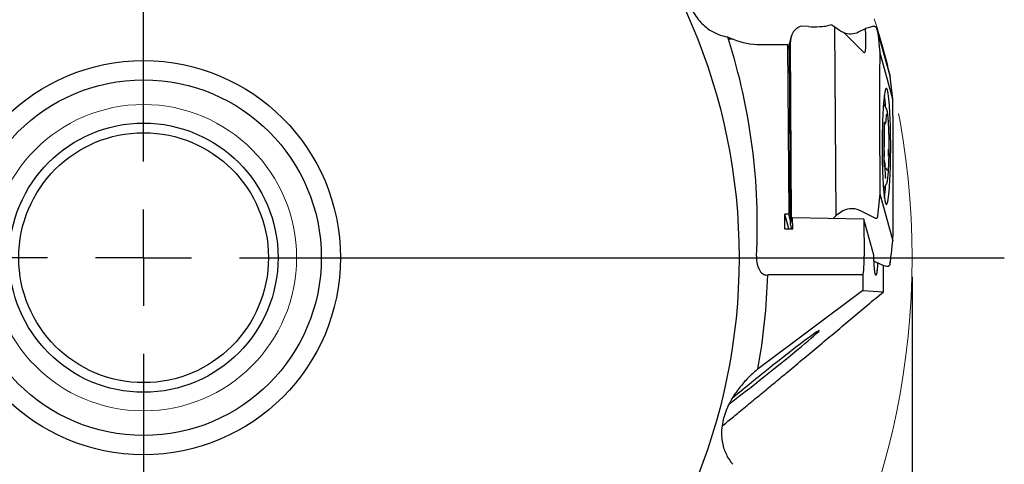
# Model space of a CAD drawing. Units: millimetres. Extents: x 5 to 292, y 5 to 205.
# Drawn here: x 195 to 247, y 125 to 148 of the extents above; entities that cross this region are included whole.
import ezdxf

# ---------------------------------------------------------------- set-up
doc = ezdxf.new("R2010")
doc.units = ezdxf.units.MM
doc.linetypes.add('CENTERX2', pattern=[20.32, 12.7, -2.54, 2.54, -2.54])
doc.layers.add('DÜNNE_LINIE', color=7, linetype='Continuous')
doc.styles.add('SLDTEXTSTYLE1', font='TXT', dxfattribs={"width": 0.75})
doc.dimstyles.new('SLDDIMSTYLE2', dxfattribs={"dimtxt": 3, "dimasz": 3, "dimexe": 0, "dimexo": 0.0625, "dimgap": 0.75, "dimtad": 1, "dimdec": 0, "dimrnd": 1e-09, "dimzin": 12, "dimdsep": 46, "dimtxsty": 'SLDTEXTSTYLE1', "dimsah": 1, "dimcen": 0.09, "dimadec": 0, "dimazin": 3, "dimtfac": 1, "dimtofl": 0, "dimtmove": 0, "dimatfit": 3, "dimfxl": 1, "dimfrac": 2, "dimtolj": 1, "dimtzin": 12, "dimarcsym": 0})

# ---------------------------------------------------------------- blocks, each defined once
blk = doc.blocks.new('_D_3')
at = {"layer": 'DÜNNE_LINIE', "color": 7}
for p, q in [((161.748, 134.94), (161.748, 84.72)), ((241.759, 134.94), (241.759, 84.72)), ((161.748, 85.72), (241.759, 85.72))]:
    blk.add_line(p, q, dxfattribs=at)
for points in [[(161.748, 85.72), (164.748, 84.97), (164.748, 86.47)], [(241.759, 85.72), (238.759, 86.47), (238.759, 84.97)]]:
    blk.add_solid(points, dxfattribs=at)
at = {"layer": 'DÜNNE_LINIE', "color": 7, "char_height": 3, "attachment_point": 1, "style": 'SLDTEXTSTYLE1'}
for s, insert in [('%%c', (197.275, 89.587)), ('80', (201.799, 89.633))]:
    blk.add_mtext(s, dxfattribs=dict(at, insert=insert))
blk = doc.blocks.new('SW_CENTERMARKSYMBOL_0')
at = {"layer": 'DÜNNE_LINIE', "color": 0}
for p, q in [((0, 5), (0, 43.231)), ((0, 0), (0, 2.5)), ((-5, 0), (-44.325, 0)), ((0, 0), (-2.5, 0)), ((0, 0), (0, -2.5)), ((0, 0), (2.5, 0)), ((5, 0), (44.806, 0)), ((0, -5), (0, -43.73))]:
    blk.add_line(p, q, dxfattribs=at)

msp = doc.modelspace()

# ---------------------------------------------------------------- linework, layer by layer
at = {"color": 7, "linetype": 'Continuous', "lineweight": 30}
for p, q in [((235.5348, 147.6102), (235.5475, 147.6339)), ((236.3692, 147.9574), (236.0057, 147.9834)), ((237.5742, 148.0503), (237.3559, 148.0058)), ((237.5742, 148.0503), (237.745, 147.9514)), ((237.8087, 138.1264), (237.745, 147.9514)), ((237.745, 147.9514), (237.9767, 147.7798)), ((238.2058, 147.653), (239.2464, 146.6196)), ((238.9729, 147.6798), (239.3395, 147.8561)), ((239.8111, 147.9617), (239.7967, 147.9651)), ((240.5988, 145.4419), (239.9314, 147.8586)), ((239.9577, 147.7477), (240.6174, 145.359)), ((232.4421, 147.2998), (232.2035, 147.2998)), ((235.4667, 147.4317), (235.3776, 147.0967)), ((235.4886, 137.9653), (235.4289, 147.1665)), ((233.8607, 147.029), (235.2811, 147.029)), ((235.2811, 147.029), (235.3383, 138.2073)), ((235.3786, 146.7495), (235.2811, 147.029)), ((235.4375, 137.6625), (235.3764, 147.0918)), ((240.7596, 144.1929), (240.0836, 146.6408)), ((240.6174, 145.359), (240.5992, 145.4403)), ((240.7596, 144.1929), (240.6174, 145.359)), ((240.7709, 142.4598), (240.7596, 144.1929)), ((240.4277, 143.6831), (240.2718, 143.9562)), ((240.4277, 143.6831), (240.4286, 143.6814)), ((240.4096, 143.0954), (240.4296, 143.3405)), ((240.3282, 142.2692), (240.3225, 142.626)), ((240.3031, 141.5556), (240.3203, 141.8361)), ((240.0738, 140.998), (240.085, 139.2649)), ((240.3384, 140.9154), (240.3127, 141.027)), ((240.3736, 140.2501), (240.3643, 140.5926)), ((240.4849, 140.4541), (240.4583, 140.516)), ((240.2718, 139.5016), (240.4277, 139.7747)), ((240.4289, 139.7769), (240.4277, 139.7747)), ((240.085, 139.2649), (239.9581, 138.1005)), ((240.085, 139.2649), (240.761, 136.817)), ((235.3383, 138.2073), (235.1378, 138.2114)), ((235.1427, 137.4458), (235.1378, 138.2114)), ((235.3504, 137.4416), (235.1378, 138.2114)), ((235.4363, 137.8527), (235.3383, 138.2073)), ((235.4375, 137.6625), (235.4886, 137.9653)), ((235.4886, 137.9653), (235.5004, 137.9864)), ((235.5278, 137.9928), (235.5403, 137.9928)), ((239.2508, 137.9379), (235.5401, 138.0131)), ((235.5439, 137.4376), (235.5401, 138.0131)), ((237.8087, 138.1264), (237.6519, 137.9703)), ((238.0382, 138.2981), (237.8087, 138.1264)), ((239.8298, 137.9958), (239.031, 138.3904)), ((239.2508, 137.9379), (239.2633, 136.0136)), ((239.7669, 136.0689), (239.2508, 137.9379)), ((239.8425, 137.9928), (239.9118, 137.9928)), ((239.9576, 138.0972), (239.9408, 138.0174)), ((235.1427, 137.4458), (235.5439, 137.4376)), ((235.4994, 137.4385), (235.4375, 137.6625)), ((240.6104, 135.6193), (240.6463, 135.8862)), ((239.777, 135.7662), (240.1186, 135.6016)), ((240.532, 135.496), (240.5211, 135.4926)), ((239.1901, 135.0398), (234.2411, 135.0398)), ((239.1901, 135.0398), (239.1901, 134.2413)), ((239.1901, 134.2413), (233.7414, 130.1631)), ((239.1901, 134.2413), (240.2663, 134.1677))]:
    msp.add_line(p, q, dxfattribs=at)
at = {"color": 7, "linetype": 'Continuous', "lineweight": 30, "flags": 128}
for points in [[(240.2001, 141.4652), (240.2012, 141.3306), (240.2027, 141.1968), (240.2047, 141.0641), (240.2071, 140.9327), (240.21, 140.8029), (240.2133, 140.6749), (240.217, 140.5491), (240.2211, 140.4257), (240.2256, 140.3049), (240.2305, 140.1869), (240.2358, 140.0721), (240.2415, 139.9606), (240.2476, 139.8526), (240.254, 139.7485), (240.2607, 139.6483), (240.2678, 139.5523), (240.2751, 139.4607), (240.2828, 139.3737), (240.2908, 139.2914), (240.299, 139.214), (240.3075, 139.1417), (240.3161, 139.0746), (240.3251, 139.0128), (240.3342, 138.9565), (240.3435, 138.9058), (240.3529, 138.8608), (240.3625, 138.8216), (240.3722, 138.7882), (240.382, 138.7607), (240.3919, 138.7392), (240.4018, 138.7237), (240.4118, 138.7143), (240.4218, 138.711), (240.4318, 138.7137), (240.4418, 138.7225), (240.4518, 138.7373), (240.4617, 138.7582), (240.4715, 138.7851), (240.4812, 138.8179), (240.4908, 138.8565), (240.5003, 138.901), (240.5096, 138.9511), (240.5187, 139.0068), (240.5276, 139.068), (240.5363, 139.1346), (240.5448, 139.2064), (240.5531, 139.2833), (240.5611, 139.3651), (240.5688, 139.4516), (240.5762, 139.5428), (240.5833, 139.6383), (240.59, 139.7381), (240.5965, 139.8419), (240.6026, 139.9494), (240.6083, 140.0606), (240.6136, 140.1751), (240.6186, 140.2927), (240.6231, 140.4132), (240.6273, 140.5364), (240.6311, 140.662), (240.6344, 140.7897), (240.6373, 140.9194), (240.6398, 141.0506), (240.6418, 141.1832), (240.6434, 141.317), (240.6445, 141.4515), (240.6452, 141.5866), (240.6455, 141.722), (240.6453, 141.8574), (240.6446, 141.9925), (240.6435, 142.1272), (240.642, 142.261), (240.64, 142.3937), (240.6376, 142.5251), (240.6347, 142.6549), (240.6314, 142.7829), (240.6277, 142.9087), (240.6236, 143.0321), (240.6191, 143.1529), (240.6141, 143.2709), (240.6088, 143.3857), (240.6031, 143.4972), (240.5971, 143.6051), (240.5907, 143.7093), (240.584, 143.8095), (240.5769, 143.9055), (240.5695, 143.9971), (240.5619, 144.0841), (240.5539, 144.1664), (240.5457, 144.2438), (240.5372, 144.3161), (240.5285, 144.3832), (240.5196, 144.445), (240.5105, 144.5012), (240.5012, 144.552), (240.4918, 144.597), (240.4822, 144.6362), (240.4725, 144.6696), (240.4627, 144.6971), (240.4528, 144.7186), (240.4428, 144.734), (240.4329, 144.7435), (240.4228, 144.7468), (240.4128, 144.7441), (240.4028, 144.7353), (240.3929, 144.7204), (240.383, 144.6995), (240.3732, 144.6727), (240.3635, 144.6399), (240.3539, 144.6012), (240.3444, 144.5568), (240.3351, 144.5067), (240.326, 144.4509), (240.317, 144.3897), (240.3083, 144.3232), (240.2998, 144.2514), (240.2916, 144.1745), (240.2836, 144.0927), (240.2759, 144.0061), (240.2685, 143.915), (240.2614, 143.8194), (240.2546, 143.7197), (240.2482, 143.6159), (240.2421, 143.5084), (240.2364, 143.3972), (240.231, 143.2827), (240.2261, 143.1651), (240.2215, 143.0445), (240.2174, 142.9213), (240.2136, 142.7958), (240.2103, 142.668), (240.2074, 142.5384), (240.2049, 142.4072), (240.2029, 142.2745), (240.2013, 142.1408), (240.2001, 142.0063), (240.1995, 141.8712), (240.1992, 141.7358), (240.1994, 141.6004), (240.2001, 141.4652)], [(239.9635, 135.6764), (239.9599, 135.6095), (239.9553, 135.5361), (239.9505, 135.4668), (239.9453, 135.4017), (239.9398, 135.3413), (239.9341, 135.2856), (239.9281, 135.235), (239.9219, 135.1897), (239.9155, 135.1498), (239.9089, 135.1156), (239.9022, 135.087), (239.8953, 135.0643), (239.8883, 135.0476), (239.8813, 135.0369), (239.8743, 135.0323), (239.8672, 135.0337), (239.8602, 135.0412), (239.8532, 135.0548), (239.8463, 135.0743), (239.8395, 135.0998), (239.8328, 135.131), (239.8263, 135.168), (239.8199, 135.2105), (239.8138, 135.2583), (239.808, 135.3113), (239.8024, 135.3692), (239.797, 135.4319), (239.792, 135.499), (239.7873, 135.5703), (239.7829, 135.6455), (239.779, 135.7244), (239.7753, 135.8064), (239.7721, 135.8915), (239.7693, 135.9791), (239.7669, 136.0689)]]:
    msp.add_lwpolyline(points, dxfattribs=at)
at = {"color": 7, "linetype": 'Continuous', "lineweight": 30}
for radius in [31, 10.25, 9.25, 7, 6.5]:
    msp.add_circle((201.7536, 135.9396), radius, dxfattribs=at)
for centre, radius, start, end in [((201.7536, 135.9396), 32.5, 20.4596, 20.69239), ((231.6154, 143.2306), 8.7816, 3.49042, 7.66117), ((263.8036, 141.7309), 23.5237, 177.55779, 182.58577), ((244.6917, 141.3375), 4.3948, 177.84899, 181.82479), ((246.5171, 141.2983), 6.0013, 177.38622, 180.77136), ((231.5088, 140.2375), 8.8887, 352.36395, 356.48445), ((201.7536, 135.9396), 32.5, 349.75379, 358.41353)]:
    msp.add_arc(centre, radius, start, end, dxfattribs=at)
for centre, major_axis, ratio, start_param, end_param in [((236.2203, 147.1529), (-0.2953, 0.8064), 0.8960916, 6.1738104, 6.934387), ((236.7219, 148.1871), (0.9999, 0.0197), 0.2383417, 4.3471944, 4.9405453), ((236.7216, 148.2312), (1.0001, -0.0226), 0.2742462, 4.9516731, 5.4055197), ((238.5431, 148.6482), (-0.0595, 1.0586), 0.940375, 2.4779267, 2.7369372), ((238.5466, 148.6354), (-0.1372, 1.0419), 0.9505847, 2.656124, 3.4443111), ((235.3969, 173.2454), (-3.8838, 26.642), 0.0296821, 3.1020874, 3.4451774), ((239.18, 147.541), (0.7506, 0.3736), 0.2674276, 0.486691, 1.2262613), ((239.1324, 147.8649), (0.812, -0.0297), 0.2686712, 0.3668669, 0.5909744), ((237.5957, 158.3054), (-2.3627, 10.56), 0.0010396, 2.9962421, 3.1205357), ((243.8615, 115.733), (-3.9041, 32.0155), 0.0010437, 6.2761898, 6.546874), ((233.8607, 151.1234), (0, 4.0894), 0.9781476, 2.7016232, 2.7790391), ((201.7536, 137.6189), (0, 31.9918), 0.9986213, 4.6621897, 5.0198148), ((233.8607, 151.1958), (0, 4.1669), 0.9599577, 2.7790391, 3.1415927), ((234.0255, 138.8952), (1.396, 8.3145), 0.0173623, 6.1840537, 6.4547379), ((236.9631, 149.9474), (1.4917, 2.9012), 0.1235373, 2.7850808, 2.9093744), ((236.2427, 147.2369), (0.2992, 0.8006), 0.935406, 1.4514405, 1.675548), ((235.7737, 145.4724), (-0.3622, 1.6749), 0.11578, 0.2226416, 0.2342882), ((240.1327, 141.0679), (-0.0364, 5.7267), 0.0103669, 0.2322116, 1.5829352), ((240.712, 142.3899), (-0.0364, 5.7267), 0.0103669, 3.3738042, 4.7245279), ((238.6158, 137.4297), (-0.0595, 1.0586), 0.940375, 5.7940523, 6.8412499), ((235.5301, 137.9845), (0.03, -0.0007), 0.2742462, 1.6530618, 2.9969653), ((239.8423, 138.0246), (-0.0018, 0.0318), 0.940375, 2.6524597, 3.088792), ((239.9116, 138.0246), (-0.0018, 0.0318), 0.940375, 3.088792, 4.4326955), ((239.9284, 138.1043), (-0.0018, 0.0318), 0.940375, 4.4326955, 4.5374153), ((244.1121, 167.7248), (3.4941, 32.0155), 0.0026152, 3.1451741, 3.405694), ((239.1968, 135.9352), (0, 0.9), 0.0741373, 3.0404867, 4.7996554), ((239.8432, 135.9168), (0.7518, -0.3969), 0.1987759, 5.1898584, 5.9294286), ((239.7997, 135.5929), (0.8059, -0.0059), 0.273102, 5.854308, 6.0784155), ((238.3985, 125.1523), (2.2175, 10.56), 0.0096972, 6.1401037, 6.246848), ((234.2504, 130.0172), (2.6726, 2.1293), 0.0258612, 3.8376511, 8.5123071), ((236.109, 126.933), (2.6286, 3.1326), 0.9781476, 1.3357095, 1.3375764)]:
    msp.add_ellipse(centre, major_axis=major_axis, ratio=ratio, start_param=start_param, end_param=end_param, dxfattribs=at)
for points, knots in [([(229.969, 152.0685), (229.9332, 151.8679), (229.9046, 151.6607), (229.8666, 151.2285), (229.857, 151.0035), (229.8669, 150.5263), (229.8865, 150.2743), (229.9508, 149.8822), (229.9782, 149.7485), (230.0495, 149.473), (230.0936, 149.3312), (230.1993, 149.0532), (230.2625, 148.9132), (230.4032, 148.6515), (230.4817, 148.5274), (230.734, 148.1868), (230.9187, 148.0091), (231.2813, 147.7383), (231.4638, 147.6408), (231.8161, 147.4984), (231.9879, 147.4524), (232.1571, 147.4234)], [0, 0, 0, 0, 0.125, 0.125, 0.25, 0.25, 0.375, 0.375, 0.4375, 0.4375, 0.5, 0.5, 0.5625, 0.5625, 0.625, 0.625, 0.75, 0.75, 0.875, 0.875, 1, 1, 1, 1]), ([(239.932, 147.8564), (239.9313, 147.8588), (239.9278, 147.8706), (239.917, 147.8907), (239.9031, 147.9051), (239.8932, 147.9154)], [0, 0, 0, 0, 0.0690015, 0.3388969, 1, 1, 1, 1]), ([(235.4401, 147.293), (235.4405, 147.2957), (235.4423, 147.3091), (235.449, 147.3572), (235.4593, 147.4007), (235.4666, 147.4316)], [0, 0, 0, 0, 0.0689981, 0.3388937, 1, 1, 1, 1]), ([(240.4592, 139.8601), (240.4606, 139.866), (240.4652, 139.8846), (240.4723, 139.919), (240.4804, 139.9651), (240.4878, 140.0149), (240.4949, 140.0686), (240.5016, 140.1264), (240.508, 140.1883), (240.5141, 140.2543), (240.5199, 140.3243), (240.5253, 140.398), (240.5305, 140.4753), (240.5353, 140.5561), (240.5398, 140.6401), (240.5439, 140.7271), (240.5477, 140.8169), (240.5512, 140.9092), (240.5542, 141.0038), (240.5569, 141.1004), (240.5592, 141.1988), (240.5611, 141.2986), (240.5626, 141.3997), (240.5637, 141.5016), (240.5644, 141.6042), (240.5647, 141.7071), (240.5645, 141.8101), (240.564, 141.9129), (240.5631, 142.0151), (240.5618, 142.1166), (240.56, 142.2169), (240.5579, 142.3159), (240.5554, 142.4133), (240.5525, 142.5087), (240.5492, 142.602), (240.5456, 142.6928), (240.5416, 142.7809), (240.5373, 142.8661), (240.5326, 142.9482), (240.5276, 143.0269), (240.5223, 143.102), (240.5166, 143.1734), (240.5107, 143.2408), (240.5045, 143.3042), (240.498, 143.3633), (240.4912, 143.4181), (240.4841, 143.4686), (240.4767, 143.5147), (240.4688, 143.5567), (240.4602, 143.5949), (240.4503, 143.6302), (240.441, 143.6573), (240.4324, 143.674), (240.4295, 143.6796)], [0, 0, 0, 0, 0.0103879, 0.0326395, 0.0538939, 0.0745097, 0.0947785, 0.1148375, 0.1347605, 0.1545905, 0.1743546, 0.1940704, 0.2137501, 0.2334022, 0.253033, 0.2726469, 0.2922473, 0.311837, 0.3314181, 0.3509923, 0.3705609, 0.3901252, 0.409686, 0.4292442, 0.4488007, 0.4683561, 0.487911, 0.507466, 0.5270216, 0.5465785, 0.5661374, 0.585699, 0.6052641, 0.6248337, 0.644409, 0.6639912, 0.683582, 0.7031834, 0.7227979, 0.7424288, 0.7620803, 0.7817581, 0.8014698, 0.8212262, 0.8410427, 0.8609422, 0.88096, 0.9011535, 0.9216211, 0.9425481, 0.9643235, 0.987898, 1, 1, 1, 1]), ([(240.3223, 142.7494), (240.3224, 142.7582), (240.3226, 142.7812), (240.3235, 142.8169), (240.3247, 142.8559), (240.3263, 142.8921), (240.3282, 142.9248), (240.3304, 142.9533), (240.3325, 142.9762), (240.3346, 142.9931), (240.3363, 143.0037), (240.3374, 143.0093), (240.3374, 143.0093), (240.3374, 143.0093)], [0, 0, 0, 0, 0.0685935, 0.1783066, 0.2877302, 0.396679, 0.5048723, 0.611859, 0.7168594, 0.8081704, 0.8910327, 0.9619043, 1, 1, 1, 1]), ([(240.326, 142.8831), (240.33, 142.8848), (240.34, 142.889), (240.3533, 142.8992), (240.3654, 142.9116), (240.3745, 142.9243), (240.3812, 142.9367), (240.3865, 142.9494), (240.3912, 142.9643), (240.3958, 142.9836), (240.4002, 143.0083), (240.4043, 143.0392), (240.4073, 143.0684), (240.409, 143.0885), (240.4096, 143.0954)], [0, 0, 0, 0, 0.0346335, 0.0870587, 0.1378736, 0.1888852, 0.2427382, 0.3043636, 0.3823603, 0.4951013, 0.6444398, 0.7806224, 0.9245526, 1, 1, 1, 1]), ([(240.4296, 143.3405), (240.43, 143.3452), (240.4311, 143.3583), (240.4329, 143.3753), (240.4349, 143.3898), (240.4363, 143.3977), (240.4371, 143.4013), (240.4369, 143.4006), (240.4369, 143.4005)], [0, 0, 0, 0, 0.1422166, 0.3998682, 0.6189744, 0.812776, 0.9743671, 1, 1, 1, 1]), ([(240.3225, 142.626), (240.3224, 142.6333), (240.3221, 142.6547), (240.3219, 142.6907), (240.322, 142.7248), (240.3222, 142.7441), (240.3223, 142.7494)], [0, 0, 0, 0, 0.1810738, 0.5255753, 0.8704575, 1, 1, 1, 1]), ([(240.3203, 141.8361), (240.3208, 141.8435), (240.3221, 141.865), (240.3239, 141.9031), (240.3258, 141.9508), (240.3272, 142.0007), (240.3283, 142.0522), (240.3289, 142.1048), (240.3291, 142.1579), (240.329, 142.2101), (240.3286, 142.2472), (240.3283, 142.2664), (240.3282, 142.2692)], [0, 0, 0, 0, 0.0608653, 0.1777743, 0.2941408, 0.4100789, 0.5257415, 0.641235, 0.7566335, 0.8720003, 0.9813501, 1, 1, 1, 1]), ([(240.3003, 141.4985), (240.3007, 141.508), (240.3015, 141.5282), (240.3025, 141.5461), (240.3031, 141.5556)], [0, 0, 0, 0, 0.4695829, 1, 1, 1, 1]), ([(240.3127, 141.027), (240.3125, 141.0281), (240.3119, 141.0306), (240.3104, 141.0395), (240.3086, 141.0538), (240.3065, 141.0737), (240.3044, 141.0989), (240.3025, 141.129), (240.3008, 141.1628), (240.2999, 141.1877), (240.2994, 141.2002)], [0, 0, 0, 0, 0.0765992, 0.1800326, 0.2978479, 0.4277053, 0.5655348, 0.7082743, 0.8539541, 1, 1, 1, 1]), ([(240.3643, 140.5926), (240.364, 140.6013), (240.3633, 140.6266), (240.3618, 140.667), (240.3597, 140.7125), (240.3572, 140.7551), (240.3543, 140.7945), (240.3511, 140.8304), (240.3474, 140.8627), (240.3434, 140.891), (240.3401, 140.9074), (240.3384, 140.9154)], [0, 0, 0, 0, 0.0601296, 0.1748509, 0.2898611, 0.4053357, 0.521525, 0.6388614, 0.7581713, 0.8812673, 1, 1, 1, 1]), ([(240.4583, 140.516), (240.4562, 140.5204), (240.4524, 140.5287), (240.4431, 140.543), (240.4306, 140.5567), (240.4144, 140.5692), (240.3948, 140.5783), (240.3777, 140.5833), (240.3674, 140.583), (240.3645, 140.583)], [0, 0, 0, 0, 0.1737507, 0.3249159, 0.4751275, 0.6273138, 0.7828689, 0.9403852, 1, 1, 1, 1]), ([(240.3875, 140.0573), (240.3875, 140.0574), (240.3875, 140.0576), (240.3864, 140.0627), (240.3849, 140.0724), (240.3829, 140.0879), (240.3808, 140.1089), (240.3788, 140.1351), (240.3769, 140.1659), (240.3752, 140.2007), (240.3742, 140.2295), (240.3737, 140.2464), (240.3736, 140.2501)], [0, 0, 0, 0, 0.0488611, 0.1281737, 0.22243, 0.3300239, 0.4475721, 0.5716304, 0.6996575, 0.8300604, 0.9619019, 1, 1, 1, 1]), ([(240.4299, 139.7791), (240.4314, 139.7818), (240.4372, 139.7923), (240.4455, 139.8135), (240.4533, 139.8376), (240.4579, 139.8553), (240.4592, 139.8601)], [0, 0, 0, 0, 0.1064456, 0.4084713, 0.8422718, 1, 1, 1, 1]), ([(233.6611, 136.0136), (233.654, 135.872), (233.6666, 135.727), (233.7273, 135.4661), (233.7742, 135.3538), (233.8871, 135.1789), (233.9534, 135.1155), (234.0939, 135.0398), (234.1672, 135.0273), (234.2411, 135.0398)], [0, 0, 0, 0, 0.25, 0.25, 0.5, 0.5, 0.75, 0.75, 1, 1, 1, 1]), ([(240.2663, 134.1677), (240.267, 134.3282), (240.2685, 134.649), (240.2698, 135.1086), (240.2702, 135.4076), (240.2704, 135.5459)], [0, 0, 0, 0, 0.3495521, 0.6991042, 1, 1, 1, 1]), ([(240.608, 135.6014), (240.6076, 135.599), (240.6059, 135.5872), (240.6017, 135.5671), (240.594, 135.5526), (240.5885, 135.5424)], [0, 0, 0, 0, 0.0690013, 0.3388971, 1, 1, 1, 1]), ([(240.6184, 135.7095), (240.6183, 135.7095), (240.6183, 135.7094), (240.6183, 135.7094), (240.6182, 135.7093), (240.6182, 135.7092), (240.6182, 135.7091), (240.6182, 135.709), (240.6182, 135.7089), (240.6181, 135.7086), (240.6181, 135.7078), (240.6182, 135.7065), (240.6183, 135.7053), (240.6183, 135.7046)], [0, 0, 0, 0, 0.0392566, 0.0736632, 0.0942609, 0.1065303, 0.1158706, 0.125265, 0.1361341, 0.1547611, 0.2157705, 0.5032753, 1, 1, 1, 1]), ([(231.8643, 127.1807), (231.95, 127.2509), (232.2191, 127.4713), (232.7092, 127.874), (233.3339, 128.3882), (233.9935, 128.9326), (234.6446, 129.4713), (235.3592, 130.0638), (236.1347, 130.7084), (236.9685, 131.4033), (237.7989, 132.097), (238.6264, 132.7899), (239.452, 133.4827), (239.9949, 133.9394), (240.2663, 134.1677)], [0, 0, 0, 0, 0.0281808, 0.0884262, 0.1637013, 0.2389825, 0.3142653, 0.3895427, 0.4898925, 0.5902469, 0.6905984, 0.7937311, 0.8968664, 1, 1, 1, 1]), ([(233.7353, 130.1585), (233.5789, 130.0279), (233.4239, 129.8876), (233.1169, 129.5809), (232.965, 129.4147), (232.6658, 129.0428), (232.5188, 128.8371), (232.3161, 128.4954), (232.2511, 128.3754), (232.1286, 128.1185), (232.0713, 127.9815), (231.9736, 127.7006), (231.932, 127.5528), (231.8715, 127.2619), (231.8519, 127.1163), (231.8262, 126.6932), (231.8535, 126.4384), (231.9573, 125.9979), (232.0344, 125.8059), (232.2127, 125.4704), (232.3147, 125.3247), (232.4257, 125.1938)], [0, 0, 0, 0, 0.125, 0.125, 0.25, 0.25, 0.375, 0.375, 0.4375, 0.4375, 0.5, 0.5, 0.5625, 0.5625, 0.625, 0.625, 0.75, 0.75, 0.875, 0.875, 1, 1, 1, 1]), ([(232.5718, 128.7691), (232.5284, 128.7327), (232.4618, 128.6769), (232.4013, 128.6218), (232.3802, 128.6026)], [0, 0, 0, 0, 0.6526212, 1, 1, 1, 1])]:
    msp.add_open_spline(points, degree=3, knots=knots, dxfattribs=at)
at = {"layer": 'DÜNNE_LINIE', "color": 7, "linetype": 'CENTERX2', "lineweight": 0}
msp.add_circle((201.7536, 135.9396), 40.0056, dxfattribs=at)
at = {"layer": 'DÜNNE_LINIE', "color": 7, "lineweight": 0}
msp.add_circle((201.7536, 135.9396), 7.9662, dxfattribs=at)

# ---------------------------------------------------------------- block references
at = {"layer": 'DÜNNE_LINIE', "color": 7}
msp.add_blockref('SW_CENTERMARKSYMBOL_0', (201.7536, 135.9396), dxfattribs=at)

# ---------------------------------------------------------------- dimensions: what is measured, and where the dimension line sits
dim = msp.add_linear_dim(base=(241.7592, 85.7199), p1=(161.748, 135.9396), p2=(241.7592, 135.9396), text='%%c<>', dimstyle='SLDDIMSTYLE2', dxfattribs=at)
dim.commit()
dim.dimension.update_dxf_attribs({"geometry": '_D_3', "text_midpoint": (201.7536, 85.7199), "dimtype": 160})

doc.saveas('drawing.dxf')
